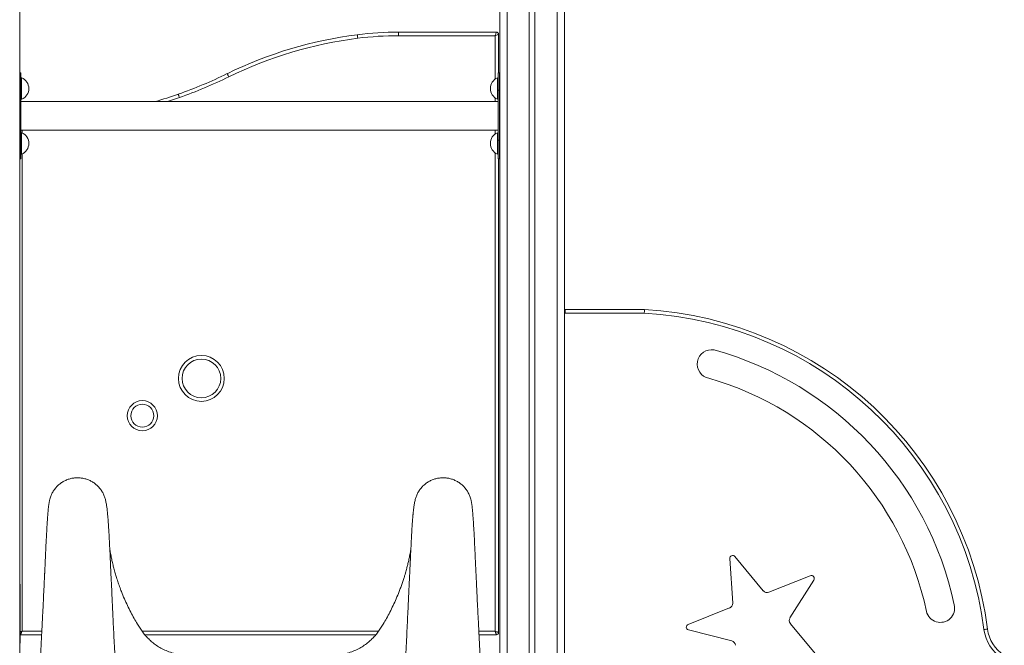
# Model space of a CAD drawing. Units: millimetres. Extents: x -5955 to 12831, y -7305 to 2921.
# Drawn here: x 1256 to 2630, y 821 to 1694 of the extents above; entities that cross this region are included whole.
import ezdxf

# ---------------------------------------------------------------- set-up
doc = ezdxf.new("R2010")
doc.units = ezdxf.units.MM

msp = doc.modelspace()

# ---------------------------------------------------------------- linework, layer by layer
at = {"color": 7, "linetype": 'Continuous', "lineweight": 15}
for p, q in [((1256.5, 2275.4), (1256.5, -347.7)), ((1926.5, 2275.4), (1926.5, -347.7)), ((1967.5, 2275.4), (1967.5, -347.7)), ((1975.5, 2275.4), (1975.5, -347.7)), ((2016.5, 2275.4), (2016.5, 1289.8)), ((2016.5, 2275.4), (2016.5, -347.7)), ((1785.2, 1672), (1785.2, 1677)), ((1785.2, 1677), (1921.7, 1677)), ((1919.7, 1672), (1785.2, 1672)), ((1924.7, 1674), (1924.7, 1620.1)), ((1258.2, 1620.1), (1256.5, 1620.1)), ((1258.2, 1620.1), (1258.2, 1596)), ((1259.2, 1613.3), (1258.2, 1613.3)), ((1259.2, 1613.3), (1259.2, 1583.3)), ((1924.2, 1613.3), (1923.2, 1613.3)), ((1923.2, 1613.3), (1923.2, 1583.3)), ((1926.2, 1620.1), (1924.2, 1620.1)), ((1924.2, 1620.1), (1924.2, 1596)), ((1926.2, 1620.1), (1926.2, 1596)), ((1258.2, 1596), (1256.5, 1596)), ((1258.2, 1596), (1258.2, 1526)), ((1924.2, 1596), (1926.2, 1596)), ((1924.2, 1596), (1924.2, 1526)), ((1926.2, 1596), (1926.2, 1526)), ((1258.2, 1583.3), (1259.2, 1583.3)), ((1924.2, 1580.1), (1258.2, 1580.1)), ((1923.2, 1583.3), (1924.2, 1583.3)), ((1258.2, 1540.1), (1924.2, 1540.1)), ((1258.2, 1526), (1256.5, 1526)), ((1259.2, 1536.6), (1258.2, 1536.6)), ((1258.2, 1526), (1258.2, 1500.1)), ((1259.2, 1536.6), (1259.2, 1506.6)), ((1924.2, 1536.6), (1923.2, 1536.6)), ((1923.2, 1536.6), (1923.2, 1506.6)), ((1924.2, 1526), (1924.2, 1500.1)), ((1924.2, 1526), (1926.2, 1526)), ((1926.2, 1526), (1926.2, 1500.1)), ((1256.5, 1500.1), (1258.2, 1500.1)), ((1258.2, 1506.6), (1259.2, 1506.6)), ((1923.2, 1506.6), (1924.2, 1506.6)), ((1924.2, 1500.1), (1926.2, 1500.1)), ((1924.7, 1500.1), (1924.7, 839.1)), ((2017.7, 1289.8), (2016.5, 1289.8)), ((2017.7, 1284.8), (2017.7, 1289.8)), ((2128.2, 1289.8), (2017.7, 1289.8)), ((2017.7, 1284.8), (2128, 1284.8)), ((2251.4, 880.2), (2247.2, 942.4)), ((2254.4, 945.2), (2294.1, 897.2)), ((2301.9, 895.3), (2359.7, 918.4)), ((2364.7, 912.4), (2331.3, 859.8)), ((1257.2, 904.5), (1257.2, 826.5)), ((2189.2, 850.5), (2247.1, 873.4)), ((2331.8, 851.9), (2371.7, 804)), ((2250.1, 827.5), (2189.7, 842.7)), ((1257.7, 836.1), (1257.2, 836.1)), ((1287.1, 836.1), (1257.7, 836.1)), ((1753.5, 836.1), (1431, 836.1)), ((1921.7, 836.1), (1897.4, 836.1))]:
    msp.add_line(p, q, dxfattribs=at)
at = {"color": 8, "linetype": 'Continuous', "lineweight": 15}
for p, q in [((1936.5, 2275.4), (1936.5, -347.7)), ((2006.5, 2275.4), (2006.5, -347.7)), ((1919.7, 1611.3), (1919.7, 1672)), ((1919.7, 1580.1), (1919.7, 1585.4)), ((1259.7, 1540.1), (1259.7, 1536.4)), ((1919.7, 1534.6), (1919.7, 1540.1)), ((1259.7, 1506.8), (1259.7, 841.1)), ((1919.7, 841.1), (1919.7, 1508.6)), ((2016.5, 1284.8), (2017.7, 1284.8)), ((1259.7, 841.1), (1287.3, 841.1)), ((1427.1, 841.1), (1757.3, 841.1)), ((1897.1, 841.1), (1919.7, 841.1))]:
    msp.add_line(p, q, dxfattribs=at)
at = {"color": 7, "linetype": 'Continuous', "lineweight": 15, "flags": 128}
for points in [[(1919.7, 1672), (1920.1, 1672.9), (1920.4, 1673.7), (1920.7, 1674.5), (1921, 1675.2), (1921.2, 1675.8), (1921.4, 1676.3), (1921.6, 1676.7), (1921.7, 1676.9), (1921.7, 1677)], [(1727.5, 1673.4), (1727.5, 1673.3), (1727.6, 1673), (1727.6, 1672.6), (1727.7, 1672), (1727.8, 1671.2), (1727.9, 1670.3), (1728, 1669.4), (1728.1, 1668.4)], [(1919.7, 1672), (1920.7, 1672.4), (1921.6, 1672.8), (1922.5, 1673.1), (1923.2, 1673.4), (1923.9, 1673.7), (1924.3, 1673.9), (1924.6, 1674), (1924.7, 1674)], [(1546, 1619), (1546.1, 1618.9), (1546.2, 1618.7), (1546.4, 1618.3), (1546.7, 1617.7), (1547, 1617), (1547.4, 1616.3), (1547.8, 1615.4), (1548.3, 1614.5)], [(1477.7, 1590.4), (1477.7, 1590.3), (1477.8, 1590), (1478, 1589.6), (1478.2, 1589), (1478.4, 1588.3), (1478.7, 1587.5), (1479, 1586.6), (1479.3, 1585.7)], [(1259.7, 841.1), (1259.4, 840.2), (1259, 839.4), (1258.7, 838.6), (1258.4, 837.9), (1258.2, 837.3), (1258, 836.8), (1257.8, 836.4), (1257.7, 836.2), (1257.7, 836.1)], [(1919.7, 841.1), (1920.1, 840.2), (1920.4, 839.4), (1920.7, 838.6), (1921, 837.9), (1921.2, 837.3), (1921.4, 836.8), (1921.6, 836.4), (1921.7, 836.2), (1921.7, 836.1)], [(1919.7, 841.1), (1920.7, 840.7), (1921.6, 840.3), (1922.5, 840), (1923.2, 839.7), (1923.9, 839.4), (1924.3, 839.2), (1924.6, 839.1), (1924.7, 839.1)], [(2607, 844), (2606.9, 843.9), (2606.6, 843.9), (2606.1, 843.8), (2605.5, 843.8), (2604.7, 843.7), (2603.9, 843.6), (2603, 843.4), (2602, 843.3)]]:
    msp.add_lwpolyline(points, dxfattribs=at)
at = {"color": 8, "linetype": 'Continuous', "lineweight": 15, "flags": 128}
for points in [[(1479.3, 1585.7), (1464.2, 1580.6), (1462.6, 1580.1)], [(1257.2, 840.1), (1257.2, 840.1), (1258, 840.4), (1258.8, 840.7), (1259.7, 841.1)]]:
    msp.add_lwpolyline(points, dxfattribs=at)
at = {"color": 7, "linetype": 'Continuous', "lineweight": 15}
for centre, radius in [((1510, 1193.7), 32), ((1510, 1193.7), 27), ((1427.6, 1141.7), 21), ((1427.6, 1141.7), 16)]:
    msp.add_circle(centre, radius, dxfattribs=at)
for centre, radius, start, end in [((1785.2, 1214), 463, 90, 97.1528), ((1921.7, 1674), 3, 0, 90), ((1798.8, 1105.6), 572.2, 97.1528, 116.2082), ((1798.8, 1105.6), 567.2, 97.1528, 116.2082), ((1785.2, 1214), 458, 90, 97.1528), ((1253, 1598.3), 16.2, 0, 67.3801), ((1275.3, 2169), 613, 289.2766, 296.2082), ((1275.3, 2169), 618, 289.2766, 296.2082), ((1929.5, 1598.3), 16.3, 112.6199, 247.3801), ((1253, 1598.3), 16.3, 292.6199, 0), ((1261.8, 2207.6), 653.9, 286.3162, 289.2766), ((1253, 1521.6), 16.3, 0, 67.3801), ((1929.5, 1521.6), 16.3, 112.6199, 247.3801), ((1253, 1521.6), 16.2, 292.6199, 0), ((2099.6, 779.1), 506.5, 7.2856, 86.7788), ((2099.6, 779.1), 511.5, 7.2856, 86.7945), ((2221.9, 1213.7), 20.1, 79.7926, 259.5972), ((2099.6, 779.1), 471.5, 12.1038, 74.5142), ((2099.6, 779.1), 431.5, 11.9856, 74.0324), ((2251.3, 942.6), 4.08, 39.6074, 183.8276), ((1251.2, 904.5), 6, 0, 28.9043), ((2361.2, 914.6), 4.08, 327.6076, 111.8276), ((2299.4, 901.6), 6.8, 219.6074, 291.8276), ((2244.6, 879.7), 6.8, 291.6074, 3.8276), ((2541.1, 873.3), 20, 193.3784, 13.3784), ((2337.1, 856.2), 6.8, 147.6076, 219.8277), ((1921.7, 839.1), 3, 270, 0), ((2190.7, 846.7), 4.08, 111.6074, 255.8276), ((2656.5, 850.3), 55, 187.2856, 238.4576), ((2656.5, 850.3), 50, 187.2856, 238.4576), ((1251.2, 826.5), 6, 331.0957, 0), ((2248.4, 820.9), 6.8, 3.6074, 75.8276)]:
    msp.add_arc(centre, radius, start, end, dxfattribs=at)
for points, knots in [([(2128.2, 1289.8), (2128.2, 1289.7), (2128.2, 1289.6), (2128.1, 1288.8), (2128.1, 1287.5), (2128.1, 1286.1), (2128, 1285.2), (2128, 1284.8), (2128, 1284.8)], [0, 0, 0, 0, 0.214578, 0.429149, 0.643766, 0.858466, 0.992361, 1, 1, 1, 1]), ([(1376, 1025), (1375.5, 1026.5), (1374.6, 1029.8), (1372.4, 1034.4), (1369.6, 1038.8), (1366.2, 1042.8), (1362.4, 1046.4), (1358.1, 1049.4), (1353.5, 1051.8), (1348.6, 1053.6), (1343.5, 1054.7), (1338.3, 1055.2), (1333.1, 1055), (1328, 1054.2), (1323, 1052.6), (1318.2, 1050.5), (1313.8, 1047.7), (1309.8, 1044.4), (1306.2, 1040.5), (1303.2, 1036.3), (1300.7, 1031.7), (1299, 1027.4), (1298.4, 1024.6), (1298.2, 1023.5)], [0, 0, 0, 0, 0.0459075, 0.0944566, 0.1430071, 0.1915565, 0.2401058, 0.2886561, 0.3372056, 0.3857554, 0.4343048, 0.4828544, 0.5314041, 0.579954, 0.6285037, 0.6770531, 0.7256029, 0.7741532, 0.8227021, 0.8712522, 0.9198023, 0.9683519, 1, 1, 1, 1]), ([(1808.5, 1025), (1808.9, 1026.5), (1809.9, 1029.8), (1812.1, 1034.4), (1814.9, 1038.8), (1818.2, 1042.8), (1822.1, 1046.4), (1826.3, 1049.4), (1831, 1051.8), (1835.9, 1053.6), (1840.9, 1054.7), (1846.1, 1055.2), (1851.4, 1055), (1856.5, 1054.2), (1861.5, 1052.6), (1866.2, 1050.5), (1870.7, 1047.7), (1874.7, 1044.4), (1878.3, 1040.5), (1881.3, 1036.3), (1883.7, 1031.7), (1885.4, 1027.4), (1886, 1024.6), (1886.3, 1023.5)], [0, 0, 0, 0, 0.045907, 0.094457, 0.143007, 0.191556, 0.240106, 0.288656, 0.337206, 0.385755, 0.434305, 0.482854, 0.531404, 0.579954, 0.628504, 0.677053, 0.725603, 0.774153, 0.822702, 0.871252, 0.919802, 0.968352, 1, 1, 1, 1]), ([(1298.1, 1023.5), (1298, 1022.9), (1297.7, 1021.7), (1297.4, 1019.9), (1297.1, 1018), (1296.8, 1016.1), (1296.6, 1014.2), (1296.4, 1012.5), (1296.3, 1011), (1296.2, 1009.9), (1296, 1008.4), (1295.9, 1006.7), (1295.6, 1004), (1295.4, 1000.4), (1295.1, 996.3), (1294.8, 992.4), (1294.6, 989), (1294.4, 985.5), (1294.2, 981.7), (1294, 977.7), (1293.8, 973.6), (1293.5, 969.2), (1293.3, 964.5), (1293, 959.1), (1292.8, 953.9), (1292.6, 949.1), (1292.4, 944.9), (1292.2, 940.5), (1292, 936), (1291.8, 932), (1291.6, 928.5), (1291.5, 925.8), (1291.4, 923.7), (1291.3, 922), (1291.3, 920.8), (1291.2, 919.3), (1291.1, 917.4), (1291, 914.6), (1290.8, 911.1), (1290.6, 907), (1290.4, 902.3), (1290.1, 897.5), (1289.9, 892.7), (1289.7, 887.9), (1289.4, 882.1), (1289.1, 875.3), (1288.7, 867.7), (1288.3, 860.7), (1288, 854.5), (1287.7, 849), (1287.5, 843.7), (1287.2, 838.6), (1287, 833.8), (1286.7, 829.3), (1286.5, 825.5), (1286.4, 822.5), (1286.3, 820), (1286.1, 817.5), (1286, 814.6), (1285.8, 811.3), (1285.6, 807.5), (1285.4, 803.3), (1285.2, 798.6), (1284.9, 792.9), (1284.5, 785.9), (1284.1, 777.7), (1283.6, 769), (1283.2, 760.6), (1282.9, 755.1), (1282.7, 752.7)], [0, 0, 0, 0, 0.018354, 0.035085, 0.050207, 0.063715, 0.077573, 0.08917, 0.098499, 0.105816, 0.112662, 0.125472, 0.13779, 0.16138, 0.186732, 0.201977, 0.217291, 0.232673, 0.248124, 0.263644, 0.279812, 0.294932, 0.311503, 0.329531, 0.349019, 0.362012, 0.375578, 0.389718, 0.404432, 0.418939, 0.42928, 0.437943, 0.444928, 0.450234, 0.45387, 0.457275, 0.464217, 0.473104, 0.483938, 0.4981, 0.513582, 0.529133, 0.54475, 0.560432, 0.576179, 0.601058, 0.626099, 0.650899, 0.669221, 0.686962, 0.704121, 0.720696, 0.736688, 0.751581, 0.76455, 0.773362, 0.780983, 0.7888, 0.798159, 0.809062, 0.821272, 0.834973, 0.850156, 0.866432, 0.891214, 0.9178, 0.946191, 0.976391, 1, 1, 1, 1]), ([(1391.8, 751.8), (1391.5, 757.4), (1391, 769), (1390.2, 786.4), (1389.4, 803.6), (1388.6, 820.1), (1387.8, 835.8), (1387.1, 850.6), (1386.5, 864.6), (1385.8, 877.9), (1385.2, 890.5), (1384.7, 902.5), (1384.1, 913.8), (1383.6, 924.3), (1383.2, 934.1), (1382.8, 943.2), (1382.4, 951.5), (1382, 958.8), (1381.7, 964.8), (1381.5, 969.8), (1381.2, 974.2), (1381, 978.1), (1380.7, 982.8), (1380.4, 987.9), (1380.1, 992.5), (1379.8, 995.6), (1379.7, 997.7), (1379.5, 999.8), (1379.3, 1002.3), (1379.1, 1004.6), (1378.9, 1006.7), (1378.7, 1008.4), (1378.5, 1010.3), (1378.3, 1012.4), (1378, 1014.8), (1377.6, 1017.3), (1377.1, 1019.9), (1376.6, 1022.5), (1376.2, 1024.1), (1376, 1025)], [0, 0, 0, 0, 0.054286, 0.112378, 0.168035, 0.221257, 0.272046, 0.319558, 0.364723, 0.40754, 0.448011, 0.486889, 0.523324, 0.557315, 0.588864, 0.617969, 0.644631, 0.668846, 0.688344, 0.705889, 0.721577, 0.73644, 0.750767, 0.777354, 0.801882, 0.812352, 0.822399, 0.833053, 0.846005, 0.861274, 0.870836, 0.881121, 0.89244, 0.905693, 0.920935, 0.937837, 0.956648, 0.977364, 1, 1, 1, 1]), ([(1808.5, 1025), (1808.2, 1024), (1807.8, 1022.2), (1807.2, 1019.3), (1806.8, 1016.5), (1806.4, 1014), (1806.1, 1011.6), (1805.9, 1009.5), (1805.7, 1007.6), (1805.5, 1006.1), (1805.4, 1004.7), (1805.2, 1003.2), (1805.1, 1001.5), (1804.9, 999.7), (1804.8, 997.6), (1804.6, 995.4), (1804.4, 993), (1804.2, 990), (1804, 986.6), (1803.7, 982.5), (1803.5, 977.7), (1803.1, 972.3), (1802.8, 966.1), (1802.5, 959.1), (1802.1, 951.2), (1801.7, 942.8), (1801.3, 933.8), (1800.8, 923.7), (1800.2, 912.4), (1799.7, 899.7), (1799, 886.4), (1798.3, 872.1), (1797.6, 857), (1796.9, 841.1), (1796.1, 824.4), (1795.3, 806.8), (1794.4, 788.6), (1793.5, 770.1), (1792.9, 757.8), (1792.6, 751.8)], [0, 0, 0, 0, 0.024528, 0.0467, 0.066532, 0.084025, 0.099313, 0.112443, 0.122843, 0.131509, 0.139875, 0.148241, 0.156604, 0.167245, 0.177884, 0.188518, 0.200087, 0.213652, 0.22892, 0.246119, 0.265253, 0.286325, 0.30815, 0.331734, 0.35708, 0.384167, 0.412993, 0.443557, 0.481811, 0.522479, 0.565561, 0.611057, 0.65997, 0.711397, 0.765338, 0.821793, 0.880762, 0.942246, 1, 1, 1, 1]), ([(1901.7, 752.7), (1901.6, 755.5), (1901.2, 761.8), (1900.7, 771.4), (1900.2, 781), (1899.8, 789.5), (1899.4, 796.7), (1899.1, 802.7), (1898.8, 808), (1898.6, 812.4), (1898.4, 815.9), (1898.3, 818.6), (1898.1, 821.1), (1898, 823.6), (1897.9, 826.8), (1897.6, 830.8), (1897.4, 835.6), (1897.1, 842), (1896.7, 850), (1896.2, 859.7), (1895.7, 869.8), (1895.3, 878.1), (1894.9, 884.6), (1894.7, 889.2), (1894.5, 893.8), (1894.3, 898.3), (1894.1, 902.8), (1893.8, 907.2), (1893.7, 911.3), (1893.5, 914.9), (1893.3, 917.8), (1893.2, 919.8), (1893.2, 921.4), (1893.1, 922.8), (1893, 924.7), (1892.9, 927.2), (1892.7, 930.3), (1892.6, 933.9), (1892.4, 937.7), (1892.2, 941.6), (1892, 945.4), (1891.9, 949), (1891.7, 953.7), (1891.4, 959.3), (1891.1, 965.3), (1890.9, 970.5), (1890.6, 975), (1890.4, 979.1), (1890.2, 983.2), (1889.9, 987.5), (1889.7, 992), (1889.4, 996.1), (1889.1, 999.9), (1888.9, 1002.8), (1888.7, 1005.1), (1888.6, 1006.9), (1888.4, 1008.7), (1888.3, 1010.2), (1888.1, 1011.6), (1888, 1013), (1887.8, 1014.5), (1887.6, 1016.2), (1887.4, 1018), (1887.1, 1019.9), (1886.7, 1021.7), (1886.5, 1022.9), (1886.3, 1023.5)], [0, 0, 0, 0, 0.027757, 0.061588, 0.093095, 0.122282, 0.143589, 0.163311, 0.180714, 0.195703, 0.205957, 0.214669, 0.222071, 0.230192, 0.239504, 0.253499, 0.269358, 0.286014, 0.315821, 0.347411, 0.380671, 0.414112, 0.429032, 0.443894, 0.458697, 0.473441, 0.488127, 0.502741, 0.516062, 0.527868, 0.53732, 0.544421, 0.547698, 0.552238, 0.558521, 0.566543, 0.576523, 0.588312, 0.601262, 0.613844, 0.625997, 0.637719, 0.649011, 0.671157, 0.691425, 0.709822, 0.726355, 0.741335, 0.756096, 0.776125, 0.796037, 0.815834, 0.835477, 0.854127, 0.865106, 0.875701, 0.886772, 0.898483, 0.905491, 0.91413, 0.924396, 0.936285, 0.949793, 0.964915, 0.981646, 1, 1, 1, 1]), ([(1592.2, 795), (1588.4, 795), (1581.1, 795.1), (1570, 795.5), (1559, 796.1), (1547.6, 797), (1535.6, 798.3), (1523, 799.9), (1509.6, 802), (1497.3, 804.3), (1486.5, 806.5), (1477.5, 808.6), (1468.9, 810.7), (1460.9, 813.7), (1453.6, 817.2), (1447.2, 821.2), (1441.4, 825.6), (1436.5, 830), (1432.1, 834.6), (1428.1, 839.6), (1424.3, 845.1), (1420.4, 851.6), (1416, 859.1), (1411.4, 867.6), (1406.8, 876.8), (1402.5, 886.3), (1398.8, 895.2), (1395.8, 903.3), (1393.3, 910.4), (1391.2, 917.1), (1389.6, 922.7), (1388.3, 927), (1387.5, 930.4), (1386.7, 933.5), (1385.9, 936.6), (1385.2, 939.8), (1384.5, 942.9), (1383.8, 946.4), (1383.1, 950.1), (1382.5, 953.4), (1382.3, 955), (1382.2, 955.7)], [0, 0, 0, 0, 0.037088, 0.072113, 0.108025, 0.145463, 0.183997, 0.225504, 0.270383, 0.316929, 0.347899, 0.378191, 0.407433, 0.435299, 0.46174, 0.486716, 0.510197, 0.532163, 0.552605, 0.57305, 0.594727, 0.617823, 0.647642, 0.679766, 0.713215, 0.747463, 0.782409, 0.807225, 0.83228, 0.855883, 0.875978, 0.889328, 0.900564, 0.910212, 0.922101, 0.933138, 0.944843, 0.956217, 0.972813, 0.989746, 1, 1, 1, 1]), ([(1802.3, 955.7), (1802.2, 955), (1801.9, 953.4), (1801.4, 950.1), (1800.7, 946.4), (1799.9, 942.9), (1799.3, 939.8), (1798.6, 936.8), (1797.9, 934), (1797.2, 931.3), (1796.5, 928.7), (1795.7, 925.6), (1794.7, 922.1), (1793.5, 917.9), (1791.9, 913), (1790.1, 907.4), (1788.1, 901.8), (1785.4, 894.7), (1782, 886.3), (1777.6, 876.8), (1773.1, 867.6), (1768.5, 859.1), (1764.1, 851.6), (1760.1, 845.1), (1756.4, 839.6), (1752.4, 834.6), (1748, 830), (1743, 825.6), (1737.3, 821.2), (1730.8, 817.2), (1723.6, 813.7), (1715.6, 810.7), (1706.9, 808.6), (1697.9, 806.5), (1686.5, 804.1), (1673, 801.6), (1657.9, 799.4), (1643.7, 797.7), (1630.4, 796.5), (1617.6, 795.6), (1604.9, 795.1), (1596.5, 795.1), (1592.2, 795)], [0, 0, 0, 0, 0.010411, 0.027341, 0.043934, 0.055307, 0.067009, 0.078045, 0.088328, 0.096587, 0.105448, 0.115818, 0.12772, 0.14117, 0.159025, 0.178617, 0.198244, 0.217718, 0.252658, 0.286901, 0.320345, 0.352464, 0.382278, 0.405371, 0.427044, 0.447486, 0.467925, 0.489887, 0.513364, 0.538336, 0.564773, 0.592635, 0.621872, 0.652159, 0.683124, 0.736221, 0.786785, 0.832667, 0.876118, 0.91781, 0.957799, 1, 1, 1, 1])]:
    msp.add_open_spline(points, degree=3, knots=knots, dxfattribs=at)

doc.saveas('drawing.dxf')
